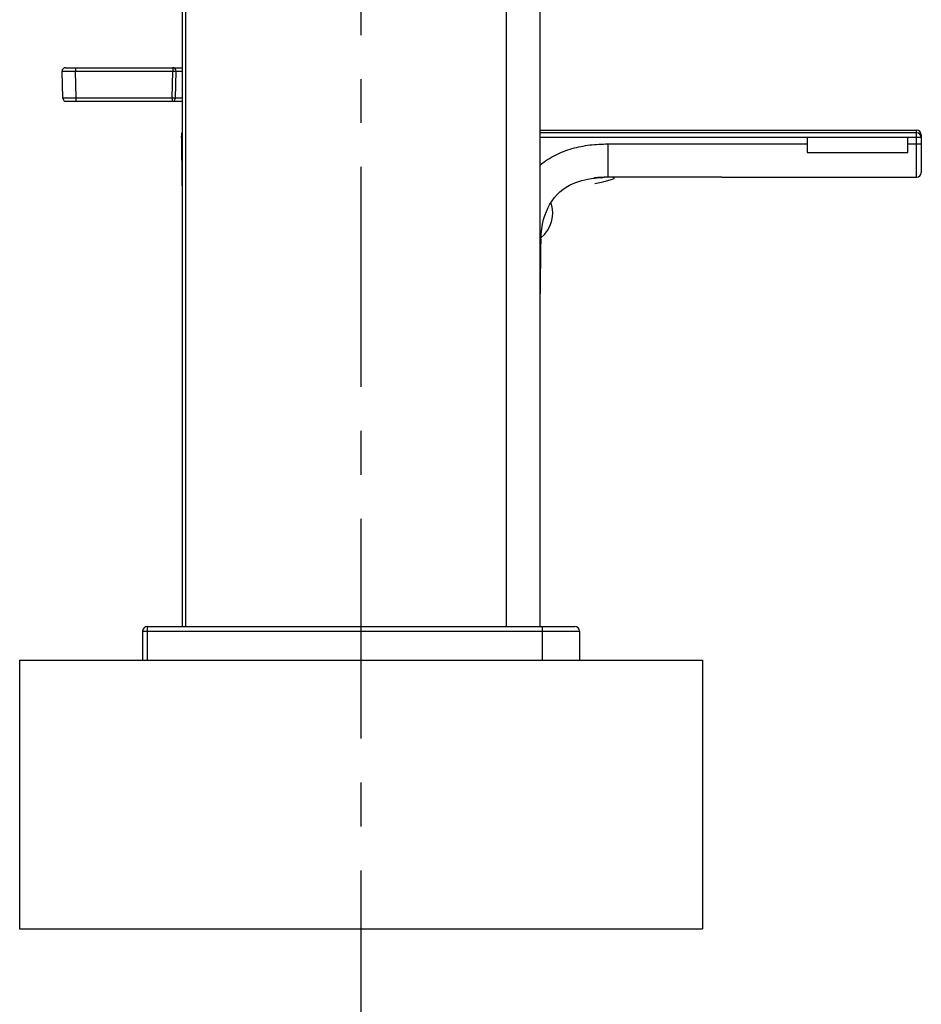
# Model space of a CAD drawing. Units: millimetres. Extents: x 0 to 1189, y 0 to 841.
# Drawn here: x 603 to 704, y 399 to 509 of the extents above; entities that cross this region are included whole.
import ezdxf

# ---------------------------------------------------------------- set-up
doc = ezdxf.new("R2010")
doc.units = ezdxf.units.MM
doc.header["$LTSCALE"] = 65.395
doc.linetypes.add('CENTER', pattern=[0.6, 0.375, -0.075, 0.075, -0.075])
doc.layers.get('0').update_dxf_attribs({"linetype": 'CONTINUOUS'})
doc.layers.add('DATUM_AXIS', color=7, linetype='CONTINUOUS')

msp = doc.modelspace()

# ---------------------------------------------------------------- linework, layer by layer
at = {"color": 7, "linetype": 'CONTINUOUS'}
for p, q in [((621.46, 570.35), (621.46, 441.35)), ((621.09, 569.98), (621.09, 441.35)), ((657.31, 441.35), (657.31, 535.1)), ((661.06, 441.35), (661.06, 535.1)), ((607.79, 500.29), (607.71, 503.29)), ((608.08, 503.67), (621.09, 503.67)), ((609.21, 503.67), (609.21, 503.29)), ((609.29, 500.29), (609.21, 503.29)), ((609.21, 503.29), (620.06, 503.29)), ((619.99, 500.29), (620.06, 503.29)), ((620.06, 503.67), (620.06, 503.29)), ((620.36, 500.29), (620.44, 503.29)), ((621.09, 499.92), (608.16, 499.92)), ((609.29, 499.92), (609.29, 500.29)), ((619.99, 500.29), (609.29, 500.29)), ((619.99, 500.29), (619.99, 499.92)), ((661.06, 496.7), (703.06, 496.7)), ((703.06, 491.45), (703.06, 496.7)), ((621.03, 496.17), (621.08, 490.48)), ((703.06, 496.42), (661.06, 496.42)), ((690.84, 495.89), (661.06, 495.89)), ((690.84, 495.88), (690.84, 494.23)), ((702.09, 495.88), (690.84, 495.88)), ((703.06, 495.89), (702.09, 495.89)), ((702.09, 494.23), (702.09, 495.88)), ((703.59, 491.98), (703.59, 496.18)), ((668.61, 495.17), (668.61, 491.45)), ((668.61, 495.17), (690.84, 495.17)), ((702.09, 495.17), (703.06, 495.17)), ((690.84, 494.23), (702.09, 494.23)), ((668.04, 491.44), (668.05, 491.44)), ((681.34, 491.45), (668.61, 491.45)), ((688.32, 491.45), (703.06, 491.45)), ((661.11, 484.02), (661.07, 478.48)), ((616.7, 437.6), (616.7, 440.83)), ((616.7, 440.83), (665.45, 440.83)), ((617.22, 437.6), (617.22, 441.35)), ((617.22, 441.35), (664.92, 441.35)), ((661.32, 437.6), (661.32, 441.35)), ((665.45, 440.83), (665.45, 437.6)), ((602.97, 437.6), (602.97, 407.6)), ((602.97, 437.6), (679.17, 437.6)), ((679.17, 437.6), (679.17, 407.6)), ((602.97, 407.6), (679.17, 407.6))]:
    msp.add_line(p, q, dxfattribs=at)
for points in [[(681.34, 491.45), (681.95, 491.46), (682.77, 491.46), (683.59, 491.46), (684.41, 491.47), (685.24, 491.47), (686.06, 491.46)], [(686.06, 491.46), (687.71, 491.46), (688.32, 491.45)]]:
    msp.add_lwpolyline(points, dxfattribs=at)
for centre, radius, start, end in [((608.08, 503.3), 0.375, 90.0015, 181.5), ((620.06, 503.3), 0.375, 358.5, 90.0038), ((608.16, 500.3), 0.375, 181.5, 270), ((619.99, 500.3), 0.375, 270, 358.4999), ((703.06, 496.18), 0.525, 0, 90), ((621.55, 496.18), 0.525, 152.9888, 180.5), ((703.06, 495.89), 0.525, 0.0188, 90.0054), ((668.44, 480.24), 11.21, 94.8539, 97.2273), ((668.49, 479.63), 11.82, 94.7488, 94.8734), ((668.19, 483.56), 7.88, 94.9309, 95.1177), ((668.55, 478.93), 12.52, 92.3056, 94.7263), ((668.61, 477.42), 14.03, 89.9777, 92.3052), ((703.06, 491.98), 0.525, 270, 0), ((675.15, 483.9), 14.04, 177.2185, 179.5219), ((617.22, 440.83), 0.525, 90, 180), ((664.92, 440.83), 0.525, 0, 90)]:
    msp.add_arc(centre, radius, start, end, dxfattribs=at)
for points, knots in [([(607.71, 503.29), (607.71, 503.29), (607.71, 503.29), (607.72, 503.29), (607.73, 503.29), (607.75, 503.29), (607.78, 503.29), (607.83, 503.28), (607.89, 503.28), (607.97, 503.28), (608.05, 503.28), (608.19, 503.28), (608.39, 503.28), (608.64, 503.28), (608.92, 503.29), (609.11, 503.29), (609.21, 503.29)], [0, 0, 0, 0, 0.00126, 0.004893, 0.01091, 0.019302, 0.043155, 0.076218, 0.118175, 0.168626, 0.227074, 0.292974, 0.444499, 0.61735, 0.80495, 1, 1, 1, 1]), ([(620.06, 503.29), (620.11, 503.29), (620.18, 503.29), (620.27, 503.28), (620.33, 503.28), (620.37, 503.28), (620.4, 503.28), (620.42, 503.29), (620.43, 503.29), (620.44, 503.29), (620.44, 503.29), (620.44, 503.29)], [0, 0, 0, 0, 0.382284, 0.55493, 0.706248, 0.830528, 0.922906, 0.956015, 0.979933, 0.994537, 1, 1, 1, 1]), ([(620.44, 503.29), (620.44, 503.29), (620.45, 503.29), (620.45, 503.29), (620.47, 503.29), (620.49, 503.28), (620.51, 503.28), (620.56, 503.28), (620.63, 503.28), (620.73, 503.28), (620.84, 503.28), (620.96, 503.29), (621.04, 503.29), (621.09, 503.29)], [0, 0, 0, 0, 0.004795, 0.018695, 0.041717, 0.073696, 0.114368, 0.163433, 0.285054, 0.434678, 0.607503, 0.797931, 1, 1, 1, 1]), ([(609.29, 500.29), (609.19, 500.29), (609, 500.29), (608.72, 500.28), (608.46, 500.28), (608.27, 500.28), (608.13, 500.28), (608.04, 500.28), (607.97, 500.28), (607.91, 500.28), (607.86, 500.29), (607.82, 500.29), (607.81, 500.29), (607.8, 500.29), (607.79, 500.29), (607.79, 500.29), (607.79, 500.29)], [0, 0, 0, 0, 0.19505, 0.38265, 0.555501, 0.707026, 0.772926, 0.831374, 0.881825, 0.923782, 0.956845, 0.980698, 0.98909, 0.995107, 0.99874, 1, 1, 1, 1]), ([(620.36, 500.29), (620.36, 500.29), (620.36, 500.29), (620.35, 500.29), (620.34, 500.29), (620.32, 500.28), (620.29, 500.28), (620.25, 500.28), (620.19, 500.28), (620.1, 500.29), (620.03, 500.29), (619.99, 500.29)], [0, 0, 0, 0, 0.005463, 0.020069, 0.043989, 0.077099, 0.169483, 0.293775, 0.445109, 0.617758, 1, 1, 1, 1]), ([(621.09, 500.29), (621.04, 500.29), (620.95, 500.29), (620.81, 500.28), (620.69, 500.28), (620.58, 500.28), (620.5, 500.28), (620.45, 500.28), (620.42, 500.28), (620.39, 500.29), (620.38, 500.29), (620.37, 500.29), (620.36, 500.29), (620.36, 500.29)], [0, 0, 0, 0, 0.196788, 0.385087, 0.557958, 0.709036, 0.832711, 0.882809, 0.92443, 0.957202, 0.980828, 0.995097, 1, 1, 1, 1]), ([(621.09, 495.89), (621.08, 495.89), (621.07, 495.89), (621.05, 495.89), (621.04, 495.89), (621.03, 495.89), (621.03, 495.89)], [0, 0, 0, 0, 0.432807, 0.745896, 0.935607, 1, 1, 1, 1]), ([(703.59, 495.89), (703.59, 495.89), (703.58, 495.89), (703.58, 495.89), (703.56, 495.89), (703.54, 495.89), (703.49, 495.89), (703.43, 495.89), (703.35, 495.89), (703.23, 495.89), (703.13, 495.89), (703.06, 495.89)], [0, 0, 0, 0, 0.004909, 0.019335, 0.04317, 0.076244, 0.168644, 0.293026, 0.444498, 0.617329, 1, 1, 1, 1]), ([(661.06, 492.83), (661.58, 493.26), (662.72, 493.99), (664.61, 494.71), (666.6, 495.1), (667.94, 495.17), (668.61, 495.17)], [0, 0, 0, 0, 0.249884, 0.499857, 0.749917, 1, 1, 1, 1]), ([(703.06, 495.17), (703.13, 495.17), (703.23, 495.17), (703.35, 495.17), (703.43, 495.17), (703.49, 495.17), (703.54, 495.17), (703.56, 495.18), (703.58, 495.18), (703.58, 495.18), (703.59, 495.18), (703.59, 495.18)], [0, 0, 0, 0, 0.382627, 0.555559, 0.707008, 0.831278, 0.923767, 0.956803, 0.980631, 0.995078, 1, 1, 1, 1]), ([(667.15, 490.76), (670.07, 491.34), (669.33, 491.49), (667.86, 491.44), (667.47, 491.41), (666.93, 491.35), (667.28, 491.39), (667.43, 491.4), (667.49, 491.41)], [0, 0, 0, 0, 0.575748, 0.750256, 0.860439, 0.912762, 0.964918, 1, 1, 1, 1]), ([(667.15, 490.76), (670.07, 491.34), (669.33, 491.49), (667.92, 491.44), (667.61, 491.42), (667.49, 491.41)], [0, 0, 0, 0, 0.697447, 0.908841, 1, 1, 1, 1]), ([(667.52, 491.41), (667.62, 491.42), (667.78, 491.43), (667.96, 491.44), (668.04, 491.44)], [0, 0, 0, 0, 0.562494, 1, 1, 1, 1]), ([(681.34, 491.45), (682.5, 491.46), (684.83, 491.5), (687.16, 491.46), (688.32, 491.45)], [0, 0, 0, 0, 0.499935, 1, 1, 1, 1]), ([(661.06, 484.01), (661.08, 484.01), (661.09, 484.02), (661.11, 484.02), (661.11, 484.02)], [0, 0, 0, 0, 0.743185, 1, 1, 1, 1])]:
    msp.add_open_spline(points, degree=3, knots=knots, dxfattribs=at)
for points in [[(621.03, 495.89), (621.03, 495.97), (621.05, 496.05), (621.09, 496.13)], [(664.75, 490.76), (665.54, 491.1), (666.45, 491.32), (667.49, 491.41)], [(661.13, 484.58), (661.28, 487.71), (662.49, 489.76), (664.75, 490.76)]]:
    msp.add_open_spline(points, degree=3, dxfattribs=at)
at = {"layer": 'DATUM_AXIS', "color": 7, "linetype": 'CENTER'}
msp.add_line((641.07, 232.66), (641.07, 612.15), dxfattribs=at)
at = {"layer": 'DATUM_AXIS', "color": 7, "linetype": 'CONTINUOUS'}
msp.add_arc((658.87, 487.48), 3.59, 309.0654, 19.0615, dxfattribs=at)

doc.saveas('drawing.dxf')
